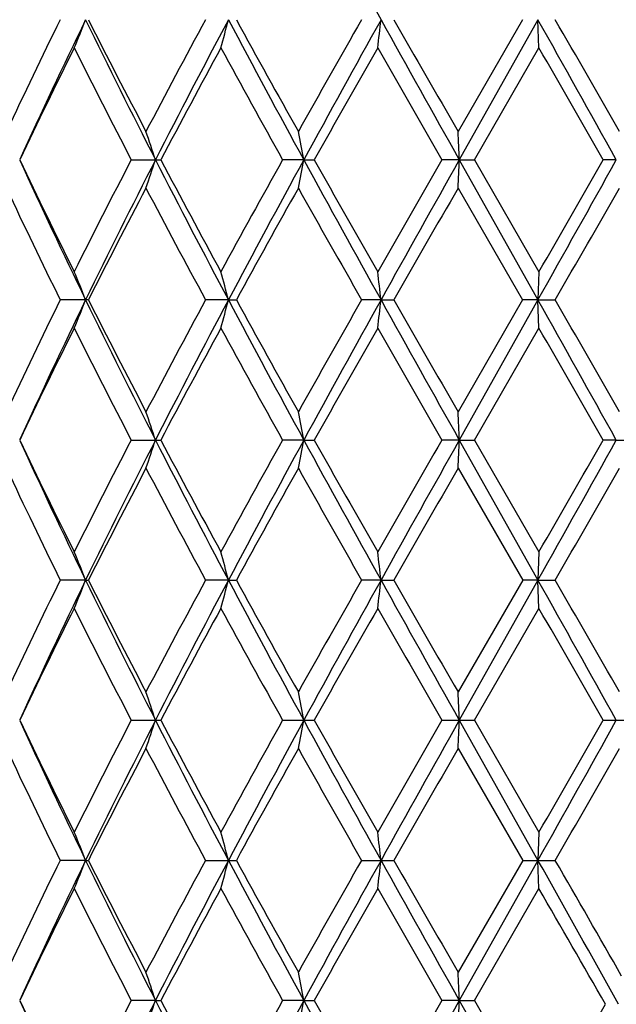
# Model space of a CAD drawing. Units: inches. Extents: x 0 to 22, y 0 to 17.
# Drawn here: x 13.8 to 14, y 6.8 to 7 of the extents above; entities that cross this region are included whole.
import ezdxf

# ---------------------------------------------------------------- set-up
doc = ezdxf.new("R2010")
doc.units = ezdxf.units.IN
doc.header["$LTSCALE"] = 1.21
doc.header["$MEASUREMENT"] = 0
doc.layers.get('0').update_dxf_attribs({"linetype": 'CONTINUOUS'})

msp = doc.modelspace()

# ---------------------------------------------------------------- linework, layer by layer
at = {"color": 7, "linetype": 'Continuous'}
for p, q in [((13.9403260221, 6.9781965311), (13.9277991578, 6.9564918927)), ((13.9432960293, 6.9781964848), (13.9280256191, 6.951012385599999)), ((13.9434879938, 6.9727164892), (13.9432960293, 6.9781964848)), ((13.9309597769, 6.951012303), (13.9434879938, 6.9727164891)), ((13.8643519497, 6.951012303), (13.8700973181, 6.951012303)), ((13.8978463141, 6.951012385599999), (13.893728934, 6.951012303)), ((13.8978463141, 6.951012385599999), (13.8998714964, 6.951012303)), ((13.9280256191, 6.951012385599999), (13.9246416599, 6.951012303)), ((13.9280256191, 6.951012385599999), (13.9309597769, 6.951012303)), ((13.9280256191, 6.951012385599999), (13.9432960406, 6.9238277716)), ((13.9309597769, 6.951012303), (13.9434879938, 6.929307126799999)), ((13.9585031529, 6.951012385599999), (13.9559747166, 6.951012303)), ((13.9277991578, 6.945533332), (13.9403262166, 6.9238278671)), ((13.9434879938, 6.9293071269), (13.9432960406, 6.9238277716)), ((13.856041863, 6.9238278671), (13.8505736563, 6.9238278671)), ((13.8832103952, 6.9238277716), (13.8787802626, 6.9238278671)), ((13.8832103952, 6.9238277716), (13.8847516257, 6.9238278671)), ((13.9128299541, 6.9238277716), (13.909061997, 6.9238278671)), ((13.9128299541, 6.9238277716), (13.9153210544, 6.9238278671)), ((13.9403262166, 6.9238278671), (13.9277991578, 6.9021238522)), ((13.9432960406, 6.9238277716), (13.9280256518, 6.8966436728)), ((13.9432960406, 6.9238277716), (13.9403262166, 6.9238278671)), ((13.9432960406, 6.9238277716), (13.9466471253, 6.9238278671)), ((13.9434879938, 6.9183478815), (13.9432960406, 6.9238277716)), ((13.9309602416, 6.896643601699999), (13.9434879938, 6.9183478814)), ((13.8643515312, 6.896643601699999), (13.870097744, 6.896643601699999)), ((13.8978464661, 6.8966436728), (13.8937284847, 6.896643601699999)), ((13.8978464661, 6.8966436728), (13.89987195, 6.896643601699999)), ((13.9280256518, 6.8966436728), (13.924641196, 6.896643601699999)), ((13.9280256518, 6.8966436728), (13.9309602417, 6.896643601699999)), ((13.9280256518, 6.8966436728), (13.9432960663, 6.8694592497)), ((13.9309602416, 6.896643601699999), (13.9434879938, 6.8749380994)), ((13.9585030651, 6.8966436728), (13.9559742549, 6.896643601699999)), ((13.9585030651, 6.8966436728), (13.9622408734, 6.896643601699999)), ((13.9277991578, 6.8911638924), (13.940326641, 6.8694592923)), ((13.9434879938, 6.8749380995), (13.9432960663, 6.8694592497)), ((13.8555058176, 6.8694592497), (13.8505740191, 6.8694592924)), ((13.8555058176, 6.8694592497), (13.8560414919, 6.8694592924)), ((13.8832102006, 6.8694592497), (13.8787806606, 6.8694592924)), ((13.8832102006, 6.8694592497), (13.8847512223, 6.8694592924)), ((13.9128298681, 6.8694592497), (13.9090624158, 6.8694592924)), ((13.9128298681, 6.8694592497), (13.9153206332, 6.8694592924)), ((13.940326641, 6.8694592923), (13.9277991578, 6.8477548663)), ((13.9432960663, 6.8694592497), (13.9280256431, 6.842275100499999)), ((13.9432960663, 6.8694592497), (13.9403266411, 6.8694592924)), ((13.9432960663, 6.8694592497), (13.9466467015, 6.8694592924)), ((13.9434879938, 6.8639801805), (13.9432960663, 6.8694592497)), ((13.930960124, 6.8422750929), (13.9434879938, 6.8639801805)), ((13.8643516371, 6.842275093), (13.8700976363, 6.842275093)), ((13.8937285984, 6.842275093), (13.8998718352, 6.842275093)), ((13.9246413134, 6.842275093), (13.930960124, 6.842275093)), ((13.9280256431, 6.842275100499999), (13.9432960687, 6.8150907475)), ((13.930960124, 6.8422750929), (13.9434879938, 6.8205697522)), ((13.9559743717, 6.842275093), (13.9622407572, 6.842275093)), ((13.9277991577, 6.8367953746), (13.94032669, 6.8150907246)), ((13.9434879938, 6.8205697522), (13.9432960687, 6.8150907475)), ((13.8555057894, 6.8150907475), (13.850574061, 6.8150907246)), ((13.8555057894, 6.8150907475), (13.8560414491, 6.8150907246)), ((13.8787807066, 6.8150907246), (13.8847511758, 6.8150907246)), ((13.9090624642, 6.8150907246), (13.9153205846, 6.8150907246)), ((13.94032669, 6.8150907246), (13.9277991578, 6.793386198099999)), ((13.9432960687, 6.8150907475), (13.9280256647, 6.7879060936)), ((13.9403266901, 6.8150907246), (13.9466466526, 6.8150907246)), ((13.9434879938, 6.8096118441), (13.9432960687, 6.8150907475)), ((13.9309604192, 6.787906163400001), (13.9434879939, 6.8096118442)), ((13.8690545561, 6.7879060936), (13.8643513713, 6.787906163400001)), ((13.8690545561, 6.7879060936), (13.8700979068, 6.787906163400001)), ((13.8978465263, 6.7879060936), (13.8937283131, 6.787906163400001)), ((13.8978465263, 6.7879060936), (13.8998721233, 6.787906163400001)), ((13.9280256647, 6.7879060936), (13.9246410188, 6.787906163400001)), ((13.9280256647, 6.7879060936), (13.9309604192, 6.787906163400001)), ((13.9280256647, 6.7879060936), (13.943716067, 6.7599738336)), ((13.9309604192, 6.787906163400001), (13.9439195265, 6.765453689))]:
    msp.add_line(p, q, dxfattribs=at)
for centre, radius, start, end in [((17.1979407096, 8.8066340149), 3.7596723567, 208.6265350961, 209.0995786984), ((14.9619151078, 6.4297563032), 1.2393009621, 153.7339452549, 154.8476674285), ((15.0124693111, 6.416037637100001), 1.2863071597, 154.0852639995, 155.420648623), ((13.5278849845, 7.1073576814), 0.3521623266, 337.5220982770999, 338.4836891343), ((15.2171141945, 7.639823095), 1.5138447684, 205.9158422067, 207.0654161973), ((15.2283198399, 7.6706883402), 1.5371048388, 206.7768568263, 207.6867598998), ((15.5517982686, 6.0725758817), 1.9024033796, 151.5728954085, 152.3136418802), ((15.6410992018, 6.045486509), 1.9900051897, 152.0502340837, 152.9326888162), ((13.4255811073, 7.0967324467), 0.4727318665, 344.7911104696, 345.4782967669001), ((16.1315700931, 8.1711742306), 2.5452537888, 207.9503844997, 208.6453805191), ((16.1933192382, 8.2447348714), 2.6331735484, 208.750283853, 209.2903705635), ((17.2134998954, 5.0959970038), 3.8028918145, 150.3342710287, 150.7099098984), ((17.4955336058, 4.98571481), 4.0994814805, 150.919851763, 151.3536795962), ((12.9341347591, 7.0902363673), 0.985087455, 353.148356494, 353.4692765814), ((20.1841572494, 10.4659636958), 7.1759365723, 209.080404461, 209.3290633031), ((20.9063415029, 10.9828672915), 8.0567829879, 209.8054040975, 209.9834459159), ((5.910251117, 2.4665655567), 9.213285201, 29.1263389447, 29.3200462901), ((7.070030562, 3.0146932611), 7.9370785683, 29.77735266159999, 29.9580312059), ((14.9793967399, 6.4103020648), 1.2587377548, 153.4609112058, 154.560014924), ((15.1652022595, 7.6275350329), 1.4662518654, 206.5253352129, 207.4772248829), ((15.5905685739, 6.040828790499999), 1.946395481, 151.3945003035, 152.1197488905), ((16.0266716204, 8.1417947979), 2.4428277576, 208.5924281292, 209.1738160477), ((17.3636299792, 4.9999192459), 3.9754731724, 150.2483093313, 150.6079674554), ((19.6023999254, 10.2235193402), 6.5533381745, 209.7392082255, 209.9579907576), ((5.0675662492, 1.8518301994), 10.2472173397, 29.8424188185, 29.9824249575), ((13.4928100255, 6.8275660425), 0.3959781144, 18.1647505729, 19.0012221604), ((13.2862587514, 6.836284305), 0.6222554776, 10.6246701414, 11.1384495972), ((11.183274488, 6.840319606), 2.7469822829, 2.3094239749, 2.423811569600001), ((14.9750159986, 7.4895613422), 1.2538534144, 205.4367943715, 206.5402204121), ((14.9734916426, 7.4675910417), 1.2432096109, 204.5557627128, 205.9372567719), ((15.2097055558, 6.2518436613), 1.516183734, 152.5394900934, 153.460064215), ((15.2596736505, 6.2409972181), 1.5613916984, 152.9522916523, 154.0668771491), ((13.4926981346, 7.0745070208), 0.3960994844, 340.9975046781, 341.8336577785), ((15.5596426416, 7.814097104299999), 1.8981582025, 207.0453684739, 207.9705364152), ((15.5798292231, 7.855384827000001), 1.9341853192, 207.8768593649, 208.6067122161), ((16.1439355593, 5.6955979741), 2.5767217533, 150.8423850796, 151.3935814193), ((16.2507098773, 5.6667224196), 2.6805536114, 151.3724674737, 152.0323940151), ((13.2860884118, 7.065783163300001), 0.6224307691, 348.8607641316999, 349.3743579006999), ((17.1981462006, 8.7523529978), 3.7598945919, 208.6262060277, 209.0992232126), ((17.3186030341, 8.876466906100001), 3.9236591028, 209.3885296037, 209.7529498018), ((20.4862564039, 3.1714912142), 7.5722894629, 150.0578542394, 150.2472031687), ((21.2380730089, 2.8470002094), 8.3832993972, 150.6892424847, 150.9020926312), ((11.1827184648, 7.0617377618), 2.7475391682, 357.5760090954, 357.690364057), ((7.2194088033, 10.7030257518), 7.713170356799999, 330.6615955761, 330.8929799127001), ((6.6073704611, 11.1641302688), 8.470675740299999, 330.0040201575, 330.1733953898), ((14.9412377239, 7.4623013233), 1.2163477181, 205.1413078504, 206.2760858227), ((15.2210101507, 6.2351142303), 1.5288770061, 152.3113096605, 153.226140056), ((15.5091522696, 7.806699936799999), 1.8540701099, 207.6761591807, 208.4362414523), ((16.1716525043, 5.669338784400001), 2.6083823506, 150.7076066661, 151.2528444847), ((17.0624151468, 8.7205848963), 3.6293211361, 209.2805501621, 209.6741667147), ((20.7063046004, 3.0342461421), 7.826001757999999, 150.0144861308, 150.1977841868), ((6.8633166575, 11.0059505447), 8.1754080064, 330.045156593, 330.220573696), ((13.5277472184, 6.7946029592), 0.3523137034, 21.5177261097, 22.4787993206), ((13.4253897919, 6.8052336687), 0.4729315659, 14.5227128054, 15.2095312949), ((12.9337135483, 6.8117314825), 0.9855123105, 6.531196550800001, 6.851941060200001), ((14.9623223601, 6.3751679113), 1.2397632546, 153.7331647344, 154.8464489706), ((15.012907773, 6.3614836755), 1.2867826092, 154.086379757, 155.4212674676), ((13.5278386893, 7.053002488400001), 0.3522102334, 337.5229611649, 338.4843973854001), ((15.2168829693, 7.5853588464), 1.5135951592, 205.9164127513, 207.0661829971), ((15.2274745913, 7.6159159247), 1.536168483, 206.7776126982, 207.6880526323), ((15.5528484666, 6.0176080134), 1.9036120337, 151.5720796034, 152.3123417689), ((15.6420606099, 5.9906399887), 1.9910784806, 152.0510563453, 152.9330307021), ((13.4255136146, 7.042376901), 0.4728004220000001, 344.7917286807, 345.478800319), ((16.1306611901, 8.1163357326), 2.54423079, 207.9506318303, 208.6459098279), ((16.1909407048, 8.1891032598), 2.6304809233, 208.7510835008, 209.2917131407), ((17.2179476963, 5.0390313941), 3.8080417954, 150.3334395434, 150.7085636526), ((17.4991745684, 4.9293643139), 4.103626710199999, 150.9203779183, 151.3537662396), ((12.9339862136, 7.0358805995), 0.9852364714, 353.1486457036, 353.469510901), ((20.175259114, 10.4066372782), 7.1657505567, 209.0803410676, 209.3293536473), ((20.8850466348, 10.9164335466), 8.032308185, 209.8062283133, 209.9848094646), ((5.893086936, 2.4026243158), 9.232938173500001, 29.1263865346, 29.3196812573), ((7.050114377100001, 2.948711988), 7.960132549, 29.7787119688, 29.95886404000001), ((14.980982477, 6.3551828217), 1.260491793, 153.4625921228, 154.560162534), ((15.1639601986, 7.572505559500001), 1.4648454097, 206.5239034615001, 207.4767029266), ((15.5943633417, 5.984459563300001), 1.950684898, 151.3962751515, 152.1199254507), ((16.0230783464, 8.08539478), 2.4387005139, 208.5909240659, 209.1732927558), ((17.3793420106, 4.936716330199999), 3.9934980672, 150.2501338074, 150.6081665451), ((19.5759032926, 10.1538113024), 6.5227221858, 209.737667725, 209.9574758522), ((5.0004363605, 1.7590534541), 10.3245576905, 29.8419212412, 29.9808777782), ((13.4929076302, 6.7732277105), 0.3958761554, 18.1649645847, 19.0017561), ((13.2864195487, 6.7819442871), 0.6220922957, 10.624800553, 11.1387782263), ((11.1840042823, 6.785978939700001), 2.7462519839, 2.3094528256, 2.4238848806), ((14.9782319163, 7.436731871799999), 1.2574183571, 205.4371997494, 206.5375030506), ((14.9755577676, 7.414172734), 1.2454835007, 204.5560027696, 205.9349877977999), ((15.2051829625, 6.199815357699999), 1.5110918334, 152.5391624772, 153.4628425297), ((15.2620381837, 6.185416339), 1.5640485928, 152.952127504, 154.0648224843), ((13.4928528905, 7.0200874267), 0.3959368312, 340.9970750995, 341.833683643), ((15.5628291727, 7.761365437999999), 1.9017403977, 207.0456471108, 207.969060821), ((15.5875531209, 7.8051172169), 1.9429300762, 207.877269047, 208.603839455), ((16.1306728339, 5.6486099947), 2.5615440471, 150.8420248096, 151.3964886705), ((16.2545141983, 5.610266505599999), 2.6848927383, 151.372266508, 152.0311264306), ((13.286341328, 7.011366848), 0.6221735617, 348.8604999027, 349.3743743554001), ((17.2048082938, 8.7016402701), 3.767493762, 208.6264706448, 209.0985294412), ((17.3504203902, 8.840049861499999), 3.9601909586, 209.3889348208, 209.7499941804), ((20.3720822672, 3.1828296192), 7.4405584913, 150.0574707684, 150.2501724208), ((21.2470496641, 2.7875530507), 8.393612942799999, 150.6890116347, 150.9015995014), ((11.1838530183, 7.007323115499999), 2.7464037179, 357.5759502967, 357.6903677120999), ((7.2039947731, 10.6572780915), 7.7308313587, 330.6618714109, 330.8927255059), ((6.458028874299999, 11.1954515319), 8.6428545372, 330.0069950007, 330.1729963675), ((14.939597978, 7.407182050299999), 1.2145447491, 205.1421500776, 206.2785833267), ((15.2200956188, 6.181164688099999), 1.5278720899, 152.30931689, 153.2247265257), ((15.5053845834, 7.7503873661), 1.8498309634, 207.6770629613, 208.4388692526), ((16.169173384, 5.6162522778), 2.6055925303, 150.7055383051, 151.2513475864), ((17.048284188, 8.6583597638), 3.6131535025, 209.2814896673, 209.6768588567), ((20.6855389366, 2.9915286528), 7.802192122799999, 150.012386411, 150.1962398651), ((6.8420944187, 10.9640700919), 8.2000305328, 330.0435947362, 330.2184813408), ((13.5276051438, 6.7401823263), 0.3524647143, 21.5171533136, 22.4777205127), ((13.4251880037, 6.7508163934), 0.4731389439, 14.5223063236, 15.2087585529), ((12.9332767848, 6.7573162378), 0.9859514684999999, 6.5310076901, 6.8515795713), ((14.9643947599, 6.3197928876), 1.242066745, 153.7338317126, 154.8450755793), ((15.0112742031, 6.3078947611), 1.2849728541, 154.0858203819, 155.4225179777), ((13.5277128695, 6.998687257), 0.3523465548, 337.5228991953, 338.4838216307), ((15.2146851839, 7.5299050109), 1.5111443191, 205.9158162242, 207.0674568098), ((15.2242308681, 7.5598878425), 1.5325252859, 206.7768529368, 207.6894772816), ((15.5578397014, 5.9605651119), 1.9092741798, 151.5728014547, 152.3108847735), ((15.6396905535, 5.9375153237), 1.9884020497, 152.0507123697, 152.9338735424), ((13.4253385877, 6.9880571639), 0.4729819016, 344.7916839101999, 345.4783897674), ((16.1268270716, 8.0599133984), 2.5398814429, 207.9502429698, 208.6467142431), ((16.1813845052, 8.12945132), 2.6195618614, 208.7503041823, 209.2931994805), ((17.2381028595, 4.9732406081), 3.831208109, 150.3341967115, 150.70706097), ((17.4949967866, 4.8773081775), 4.098851757099999, 150.9202442172, 151.3541377249), ((12.9336132743, 6.9815580737), 0.9856121367, 353.1486245899, 353.4693195151), ((20.1621225561, 10.3449368094), 7.1507064943, 209.0801577201, 209.3296948427), ((20.7967582462, 10.8113644932), 7.9304981075, 209.8054463383, 209.9863241717), ((5.8989835614, 2.3515634542), 9.22617722, 29.1262663946, 29.31970303), ((6.9613130164, 2.8432842273), 8.0625661143, 29.78022659559999, 29.9580938971), ((14.980138695, 6.3012415082), 1.2595464072, 153.4627958152, 154.5612250274), ((15.165947004, 7.519131357000001), 1.4670667678, 206.5239691112, 207.4753558498), ((15.5922531206, 5.9312506905), 1.9482774377, 151.3964848114, 152.1210517571), ((16.0285892874, 8.034033861000001), 2.444978348, 208.5909909746, 209.171882198), ((17.3702916361, 4.8875382606), 3.983065362, 150.2503454211, 150.6093268664), ((19.6152217475, 10.1219135692), 6.56800839, 209.7377347262, 209.956033903), ((5.0964393122, 1.7600567949), 10.2137311645, 29.8404751697, 29.9809437431), ((13.4929002998, 6.7188517748), 0.3958853491, 18.1656495902, 19.0023616753), ((13.2864105761, 6.727569408200001), 0.6221022377000001, 10.6252197533, 11.1391510981), ((11.1839691232, 6.731604479400001), 2.7462873431, 2.3095460174, 2.4239679686), ((14.9800753342, 7.3832712254), 1.2594731021, 205.4384745142, 206.5369780169), ((14.9774451925, 7.3606984042), 1.2475719375, 204.5572446215, 205.9340068896), ((15.2023891583, 6.1468587638), 1.5079616305, 152.5378113233, 153.4634051344), ((15.2636886786, 6.1302255499), 1.5658925213, 152.9527964069, 154.0641781004), ((13.4928857006, 6.9657042722), 0.3959010433, 340.9975317816999, 341.8342052312), ((15.5658669615, 7.7085842836), 1.9051678499, 207.0466248109, 207.9683760883), ((15.5920774475, 7.7531942556), 1.948072943, 207.8786282541, 208.6032778228), ((16.1226465514, 5.598647951799999), 2.5523878442, 150.8406209667, 151.3970719328), ((16.256811118, 5.5546598827), 2.6875020685, 151.3725609632, 152.0307796484), ((13.2863925339, 6.9569851353), 0.6221207713, 348.860781114, 349.3746935442), ((17.2118846289, 8.651180649299999), 3.7755779022, 208.6270906301, 209.0981379679), ((17.3694835283, 8.7965303573), 3.9821249276, 209.3903422229, 209.7494116163), ((20.3051779862, 3.1667875204), 7.3634541575, 150.0560451554, 150.2507639947), ((21.2465379909, 2.7334600967), 8.3930318551, 150.6889423252, 150.9015444913), ((11.1840780263, 6.9529420651), 2.7461783811, 357.5760129853999, 357.6904386458999), ((7.1846282259, 10.6137581669), 7.753029419, 330.6621057548001, 330.892298503), ((6.3662733326, 11.1939394943), 8.748745334199999, 330.007583996, 330.1715756213), ((14.9378964223, 7.3519951168), 1.2126566883, 205.1413022671, 206.2795079407), ((15.2230868467, 6.125255599299999), 1.5312366307, 152.3102856271, 153.2236862084), ((15.5013556823, 7.693872831699999), 1.8452662529, 207.6761595851, 208.439852454), ((16.1779885301, 5.5569910806), 2.6156743447, 150.7065513563, 151.2502583119), ((17.0328548335, 8.5952720148), 3.5954310162, 209.2805551369, 209.6778742469), ((20.7654898679, 2.8911879948), 7.8944177647, 150.0134205452, 150.1951266397), ((6.9284985654, 10.8600857692), 8.1003942796, 330.0424787034, 330.219516923), ((13.5276750606, 6.6858475651), 0.3523872685, 21.5162208276, 22.47702077389999), ((13.4252831516, 6.696478204), 0.4730392169, 14.5216424944, 15.208257002), ((12.9334765364, 6.7029759589), 0.9857497948999999, 6.5306985111, 6.851344864000001), ((14.9670007838, 6.264169827100001), 1.2449588196, 153.7351337745, 154.8438011139), ((15.0088083277, 6.2547105185), 1.2822373984, 154.085263906, 155.4247217334), ((13.5275620971, 6.944382051), 0.352510009, 337.522786707, 338.4832368572999), ((15.2121112043, 7.474250986), 1.5082673741, 205.9146271608, 207.0684851348), ((15.220284909, 7.503487839500001), 1.5280873029, 206.7755069271, 207.6907859241), ((15.5640993433, 5.902860629400001), 1.9163670458, 151.5741812433, 152.3095360257), ((15.6358412857, 5.8851806593), 1.984048527, 152.0504961425, 152.9356055778), ((13.4251286298, 6.933746597100001), 0.473199661, 344.7916029928, 345.4779728526999), ((16.1227604503, 8.00334257), 2.535256949, 207.9493525391, 208.6471055612), ((16.1697505526, 8.0686271629), 2.6062570391, 208.7488985469, 209.29456775), ((17.2634524388, 4.9045432466), 3.860326899, 150.3356189453, 150.7056722977), ((17.4865366046, 4.8276535223), 4.0891669838, 150.9203530679, 151.3552796714), ((12.9331653158, 6.9272442188), 0.9860633956, 353.1485866137999, 353.4691251519999), ((20.1531249684, 10.2854805989), 7.1403703518, 209.0795700557, 209.3294720516), ((20.6908855679, 10.6961236389), 7.8083735389, 209.804013142, 209.9877207614), ((6.024248574, 2.3675049733), 9.0825289673, 29.118034528, 29.3199344634), ((6.9354743533, 2.7741842165), 8.0923088435, 29.7737883943, 29.9571044328), ((14.9790419107, 6.2474353303), 1.2583140148, 153.4633837398, 154.5629082173), ((15.1690207831, 7.4662946468), 1.4705010059, 206.523881625, 207.4730623205), ((15.5894858976, 5.8784149775), 1.9451142075, 151.3970967913, 152.122853701), ((16.0371186023, 7.984309473500001), 2.4546899625, 208.5908957753, 209.1694976784), ((17.358374025, 4.8400309969), 3.9693139292, 150.2509681719, 150.6111986862), ((19.6766335644, 10.1026142003), 6.638727861, 209.7376347645, 209.9536116685), ((5.355971012099999, 1.855356315), 9.9141361581, 29.8315336855, 29.9812329375), ((13.49287259, 6.6644693574), 0.3959160258, 18.166235459, 19.0029372945), ((13.2863681161, 6.6731884572), 0.6221462708, 10.6255781695, 11.1395055289), ((11.1837857355, 6.6772242561), 2.7464710555, 2.309625628, 2.4240470062), ((14.9812298917, 7.3294811837), 1.2607641589, 205.4396986707, 206.5370269994), ((14.9787205772, 7.3069393024), 1.2489852131, 204.5583013576, 205.9335756935), ((15.2005670733, 6.093400121499999), 1.5059253118, 152.5365769294, 153.4633800959), ((15.266874122, 6.074269242000001), 1.5694512082, 152.9540638383, 154.06291389), ((13.4929502125, 6.911307617), 0.3958312939, 340.9981703406, 341.8351044499), ((15.5672718086, 7.6549580611), 1.9067566576, 207.0473106866, 207.9682868254), ((15.5949459662, 7.7003923819), 1.9513410586, 207.879919907, 208.6033233079), ((16.1174708777, 5.547100739099999), 2.54649349, 150.8393262018, 151.3970401977), ((16.2633754096, 5.4967530032), 2.6949588495, 151.3734029595, 152.0297939988), ((13.2864939221, 6.9025910465), 0.6220165956, 348.8611744453, 349.3752439983), ((17.2119181244, 8.5968481183), 3.7756246909, 208.6273336936, 209.0983713799), ((17.3817270819, 8.7491635341), 3.9962287756, 209.3916676366, 209.7494538701), ((20.2628317879, 3.1366164231), 7.314682426, 150.0547189738, 150.2507274329), ((21.2851311369, 2.6574944313), 8.4372567478, 150.689360304, 150.900846181), ((11.1845214592, 6.898549310599999), 2.745734373, 357.5761007596, 357.6905609162), ((6.532222315, 11.0427779574), 8.5573803499, 330.0105596386, 330.1782022655)]:
    msp.add_arc(centre, radius, start, end, dxfattribs=at)

doc.saveas('drawing.dxf')
